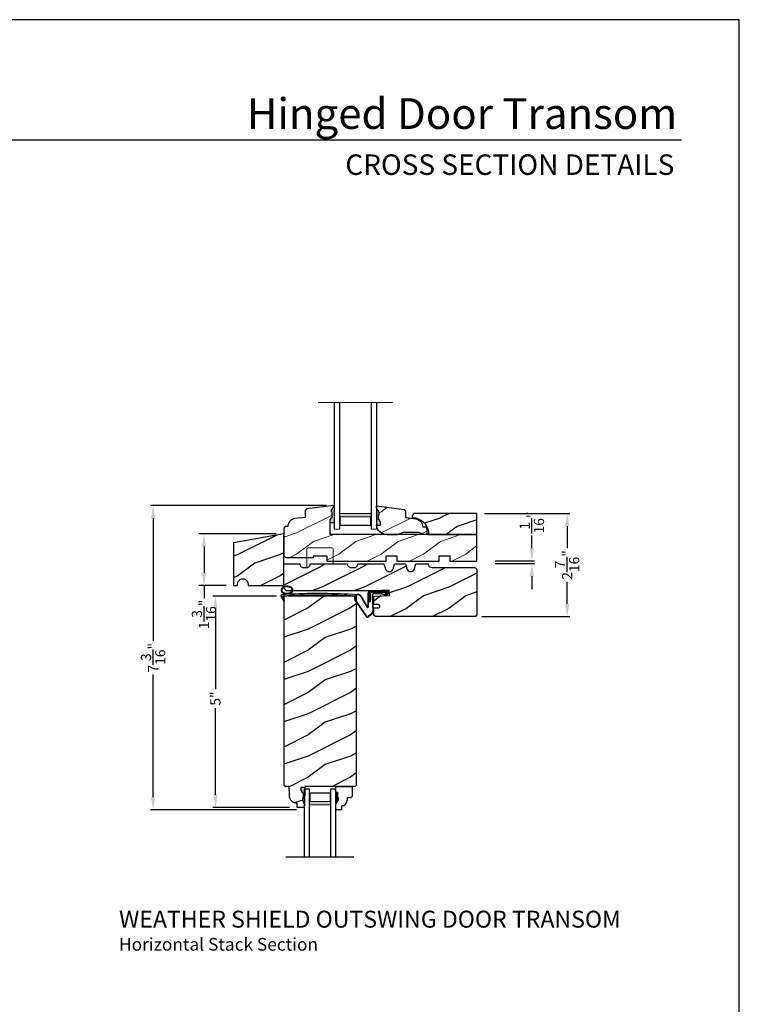
# Model space of a CAD drawing. Extents: x 0 to 68, y 0 to 44.
# Drawn here: x 17 to 34, y 20.7 to 44 of the extents above; entities that cross this region are included whole.
import ezdxf
from ezdxf.enums import TextEntityAlignment as Align

# ---------------------------------------------------------------- set-up
doc = ezdxf.new("R2010")
doc.units = 0
doc.header["$LTSCALE"] = 2
doc.header["$MEASUREMENT"] = 0
doc.layers.get('0').update_dxf_attribs({"linetype": 'CONTINUOUS'})
doc.layers.get('DEFPOINTS').update_dxf_attribs({"color": 3, "linetype": 'CONTINUOUS'})
doc.layers.add('Dim', color=7, linetype='CONTINUOUS')
doc.styles.add('Arial', font='arial.ttf')
doc.styles.get("Standard").update_dxf_attribs({"font": 'arial.ttf'})
doc.dimstyles.get("Standard").update_dxf_attribs({"dimtxt": 0.24, "dimasz": 0.3, "dimexe": 0.0625, "dimexo": 0.18, "dimgap": 0.09, "dimtad": 0, "dimdec": 4, "dimzin": 0, "dimdsep": 46, "dimlunit": 4, "dimtxsty": 'STANDARD', "dimcen": 0, "dimadec": 5, "dimazin": 0, "dimtfac": 1, "dimtdec": 4, "dimtofl": 0, "dimtmove": 0, "dimatfit": 3, "dimfxl": 1, "dimtolj": 1, "dimtzin": 0, "dimarcsym": 0})
pattern_1 = [(216.8699, (-6.062324937354163, 25.6667940730095), (2.999999917824452, 2.000000123263317), [0.5, -4.5]), (206.5651, (-5.46232493735414, 25.36679407300954), (-0.9999991579409075, -1.000001309396381), [1.118034, -1.118034]), (198.4349, (-5.46232493735414, 24.86679407300954), (-2.000000434592961, -0.999998403222708), [0.632456, -2.529822])]

# ---------------------------------------------------------------- blocks, each defined once
blk = doc.blocks.new('A$C353A4543')
at = {"lineweight": 18}
h = blk.add_hatch(color=256, dxfattribs=at)
h.paths.add_polyline_path([(0.1249999751098585, 0.3750000037038532), (0.1249999751098585, 0.0892859610576338), (0.8749999751098585, 0.0892859610576337), (0.8749999751098585, 0.3750000037038532)])
h.paths.add_polyline_path([(0.8593749751098585, 0.2968750037038532), (0.8593749751098585, 0.1010049610576331), (0.1406249751098585, 0.1010049610576331), (0.1406249751098586, 0.2968750037038532)], flags=16)
for p, q in [((-2.48901415e-08, 3.000000003703853), (-2.48901415e-08, 3.7038532e-09)), ((0.1249999751098585, 3.000000003703853), (0.1249999751098585, 3.7038532e-09)), ((0.8749999751098443, 3.000000003703853), (0.8749999751098443, 3.7038532e-09)), ((0.9999999751098443, 3.000000003703853), (0.9999999751098443, 3.7038532e-09))]:
    blk.add_line(p, q)
blk.add_line((-2.48901415e-08, 3.7038532e-09), (0.1249999751098585, 3.7038532e-09), dxfattribs=at)
at = {"color": 7, "linetype": 'Continuous', "lineweight": 15}
blk.add_line((0.9999999751098443, 3.7038532e-09), (0.8749999751098443, 3.7038532e-09), dxfattribs=at)
at = {"lineweight": 18}
blk.add_lwpolyline([(0.8749999751098585, 0.0892859610576338), (0.1249999751098585, 0.0892859610576338), (0.1249999751098585, 0.3750000037038532), (0.8749999751098585, 0.3750000037038532), (0.8749999751098585, 0.0892859610576195), (0.8749999751098585, 0.3750000037038532)], dxfattribs=at)
blk.add_lwpolyline([(0.1406249751098585, 0.1010049610576331), (0.1406249751098585, 0.2968750037038532), (0.8593749751098585, 0.2968750037038532), (0.8593749751098585, 0.1010049610576331)], close=True, dxfattribs=at)
blk = doc.blocks.new('*D624')
at = {"layer": 'DEFPOINTS', "color": 0, "transparency": 16777216}
for p in [(20.15271977450639, 32.51567688731184), (24.42870117194501, 32.51567688731184), (23.72232193309512, 25.31860407517873)]:
    blk.add_point(p, dxfattribs=at)
at = {"layer": 'Dim', "color": 0, "lineweight": -2, "transparency": 16777216}
for p, q in [((24.24870117194501, 32.51567688731184), (20.09021977450639, 32.51567688731184)), ((23.54232193309512, 25.31860407517873), (20.09021977450639, 25.31860407517873))]:
    blk.add_line(p, q, dxfattribs=at)
at = {"layer": 'Dim', "color": 0, "transparency": 16777216}
for p, q in [((20.15271977450639, 32.21567688731184), (20.15271977450639, 29.31262479229576)), ((20.15271977450639, 25.61860407517873), (20.15271977450639, 28.52165617019481))]:
    blk.add_line(p, q, dxfattribs=at)
for points in [[(20.10271977450639, 32.21567688731184), (20.2027197745064, 32.21567688731184), (20.15271977450639, 32.51567688731184)], [(20.10271977450639, 25.61860407517873), (20.2027197745064, 25.61860407517873), (20.15271977450639, 25.31860407517873)]]:
    blk.add_solid(points, dxfattribs=at)
at = {"layer": 'Dim', "color": 0, "transparency": 16777216, "insert": (20.1527197745064, 28.91714048124527), "char_height": 0.24, "attachment_point": 5, "rotation": 90}
blk.add_mtext('\\A1;7{\\H1x;\\S3/16;}"', dxfattribs=at)
blk = doc.blocks.new('*D625')
at = {"layer": 'DEFPOINTS', "color": 0, "transparency": 16777216}
for p in [(28.05490980029195, 31.20376595223134), (29.09980822562275, 31.20376595223134), (28.05490980029195, 31.14126595223134)]:
    blk.add_point(p, dxfattribs=at)
at = {"layer": 'Dim', "color": 0, "lineweight": -2, "transparency": 16777216}
for p, q in [((29.09980822562275, 31.50376595223134), (29.09980822562275, 31.80376595223133)), ((28.23490980029195, 31.20376595223134), (29.16230822562275, 31.20376595223134)), ((28.23490980029195, 31.14126595223134), (29.16230822562275, 31.14126595223134)), ((29.09980822562275, 30.84126595223134), (29.09980822562275, 30.54126595223133))]:
    blk.add_line(p, q, dxfattribs=at)
at = {"layer": 'Dim', "color": 0, "transparency": 16777216}
for points in [[(29.04980822562275, 31.50376595223134), (29.14980822562275, 31.50376595223134), (29.09980822562275, 31.20376595223134)], [(29.04980822562275, 30.84126595223134), (29.14980822562275, 30.84126595223134), (29.09980822562275, 31.14126595223134)]]:
    blk.add_solid(points, dxfattribs=at)
at = {"layer": 'Dim', "color": 0, "transparency": 16777216, "insert": (29.09980822562275, 32.11395694813855), "char_height": 0.24, "attachment_point": 5, "rotation": 90}
blk.add_mtext('\\A1;{\\H1x;\\S1/16;}"', dxfattribs=at)
blk = doc.blocks.new('*D671')
at = {"layer": 'DEFPOINTS', "color": 0, "transparency": 16777216}
for p in [(27.80320130614506, 32.3276770325118), (29.93347174399513, 32.3276770325118), (27.74070130614506, 29.89017690851183)]:
    blk.add_point(p, dxfattribs=at)
at = {"layer": 'Dim', "color": 0, "lineweight": -2, "transparency": 16777216}
for p, q in [((27.98320130614506, 32.3276770325118), (29.99597174399513, 32.3276770325118)), ((29.93347174399513, 32.0276770325118), (29.93347174399513, 31.50743993094838)), ((29.93347174399513, 30.19017690851183), (29.93347174399513, 30.71041401007525)), ((27.92070130614506, 29.89017690851183), (29.99597174399513, 29.89017690851183))]:
    blk.add_line(p, q, dxfattribs=at)
at = {"layer": 'Dim', "color": 0, "transparency": 16777216}
for points in [[(29.88347174399513, 32.0276770325118), (29.98347174399513, 32.0276770325118), (29.93347174399513, 32.3276770325118)], [(29.88347174399513, 30.19017690851183), (29.98347174399513, 30.19017690851183), (29.93347174399513, 29.89017690851183)]]:
    blk.add_solid(points, dxfattribs=at)
at = {"layer": 'Dim', "color": 0, "transparency": 16777216, "insert": (29.93347174399513, 31.1089269705118), "char_height": 0.24, "attachment_point": 5, "rotation": 90}
blk.add_mtext('\\A1;2{\\H1x;\\S7/16;}"', dxfattribs=at)
blk = doc.blocks.new('*D629')
at = {"layer": 'DEFPOINTS', "color": 0, "transparency": 16777216}
for p in [(23.24438733312898, 30.37504140307205), (21.62363496268275, 25.37800020600191), (23.55653129709331, 25.37800020600191)]:
    blk.add_point(p, dxfattribs=at)
at = {"layer": 'Dim', "color": 0, "lineweight": -2, "transparency": 16777216}
for p, q in [((23.06438733312898, 30.37504140307205), (21.56113496268275, 30.37504140307205)), ((23.37653129709331, 25.37800020600191), (21.56113496268275, 25.37800020600191))]:
    blk.add_line(p, q, dxfattribs=at)
at = {"layer": 'Dim', "color": 0, "transparency": 16777216}
for p, q in [((21.62363496268275, 30.07504140307205), (21.62363496268275, 28.17945716199035)), ((21.62363496268275, 25.67800020600192), (21.62363496268275, 27.72360450169021))]:
    blk.add_line(p, q, dxfattribs=at)
for points in [[(21.57363496268275, 30.07504140307205), (21.67363496268275, 30.07504140307205), (21.62363496268275, 30.37504140307205)], [(21.57363496268275, 25.67800020600192), (21.67363496268275, 25.67800020600192), (21.62363496268275, 25.37800020600191)]]:
    blk.add_solid(points, dxfattribs=at)
at = {"layer": 'Dim', "color": 0, "lineweight": 18, "transparency": 16777216, "insert": (21.62363496268276, 27.95153083184027), "char_height": 0.24, "attachment_point": 5, "rotation": 90}
blk.add_mtext('\\A1;5"', dxfattribs=at)
blk = doc.blocks.new('A$C5107366A')
at = {"linetype": 'Continuous'}
for p, q in [((0.1602150279311445, 0.4964639985210653), (0.3090211446231592, 0.2357755355265283)), ((0.1638687757259731, 0.4732369373665222), (0.303378380818117, 0.2304358991612006)), ((0.3239689112356814, 0.2397414577519186), (0.3239689112356814, 0.5754505287622607)), ((0.3309689112356864, 0.2397414577519186), (0.3309689112356864, 0.5754505287622607)), ((0.8081451850761141, 0.6078775287622449), (0.3584921612356879, 0.6078775287622449)), ((0.3584921612356879, 0.3578775287622449), (0.3584921612356879, 0.6078775287622449)), ((0.650766911235678, 0.6154505287622527), (0.3639689112357019, 0.6154505287622527)), ((0.783287911235675, 0.5828775287622676), (0.3834921612357221, 0.5828775287622676)), ((0.3834921612357221, 0.3578775287622449), (0.3834921612357221, 0.5828775287622676)), ((0.4179367503994627, 0.5049649348171243), (0.4368565793052994, 0.1352271635673219)), ((0.4249201612357183, 0.5054647787622599), (0.4440324603626777, 0.1319688430428343)), ((0.4723549112356977, 0.5624505287622554), (0.6169514112356751, 0.5624505287622554)), ((0.4723549112356977, 0.5554505287622504), (0.6169514112356751, 0.5554505287622504)), ((0.6553654112357208, 0.6229505287622459), (0.531578411235671, 0.6229505287622459)), ((0.531578411235671, 0.6229505287622459), (0.531578411235671, 0.6154505287622527)), ((0.7352766471577183, 0.5151207928912953), (0.6452335384208254, 0.5461129616234501)), ((0.7394445395850084, 0.5207447303655641), (0.6494014308481155, 0.551736899097719)), ((0.6504434112356989, 0.6154505287622527), (0.6600326612356753, 0.6079505287622595)), ((0.650766911235678, 0.6154505287622527), (0.650766911235678, 0.6079505287622595)), ((0.6553654112357208, 0.6229505287622459), (0.6649544112356693, 0.6154505287622527)), ((0.8043279112357027, 0.6154505287622527), (0.6649544112356693, 0.6154505287622527)), ((0.7173776612356733, 0.5492169356749486), (0.783287911235675, 0.5828775287622676)), ((0.7279841612356677, 0.5386104356749541), (0.7173776612356733, 0.5492169356749486)), ((0.8026344112357151, 0.5770197787622493), (0.7279841612356677, 0.5386104356749541)), ((0.758472052981972, 0.5247393460490315), (0.8156153029819393, 0.5890006891363413)), ((0.7645497446914646, 0.5212663554812167), (0.8216929946914888, 0.5855276985685549)), ((0.8084921612356766, 0.5911617787622703), (0.8084921612356766, 0.5928775287622585)), ((0.0118846226508253, 0.4037622724081373), (0.2844348361699076, 0.0103058368161157)), ((0.0236253848360661, 0.3988024180651735), (0.2896056849344859, 0.0150241334424379)), ((0.3834921612357221, 0.3578775287622449), (0.3584921612356879, 0.3578775287622449)), ((0.4129964528647747, 0.0828445963280444), (0.3266916876092978, 0.0151915318223388)), ((0.4201667788739769, 0.0795818938032014), (0.3314268349759573, 0.0100361094908834))]:
    blk.add_line(p, q, dxfattribs=at)
for centre, radius, start, end in [((0.0874910527903126, 0.4478067694714625), 0.0875, 33.78519758365412, 210.2229225836536), ((0.0874910527903126, 0.4478067694714625), 0.0805, 18.41531797264331, 217.4991534377948), ((0.3639689112357019, 0.5754505287622607), 0.04, 90, 180), ((0.3639689112357019, 0.5754505287622607), 0.033, 90, 180), ((0.4723549112356977, 0.5079505287622652), 0.0545, 90, 183.140323084653), ((0.4723549112356977, 0.5079505287622652), 0.0475, 90, 182.999884), ((0.6169514112356751, 0.5079505287622652), 0.0545, 53.45790592457399, 90), ((0.6169514112356751, 0.5079505287622652), 0.0475, 53.45790592457399, 90), ((0.7471849112357063, 0.5311891856749327), 0.02, 233.457905924574, 330.2549490196911), ((0.7471849112357063, 0.5311891856749327), 0.013, 233.457905924574, 330.2549490196911), ((0.7934921612356902, 0.5928775287622585), 0.015, 0, 90), ((0.7884921612356948, 0.5911617787622703), 0.02, 315.0003359999999, 0.0002749999999943), ((0.8043281612356736, 0.5954505287622709), 0.02, 330.2549490196911, 90.00076299999928), ((0.8043281612356736, 0.5954505287622709), 0.013, 330.2549490196911, 72.92536174606472), ((0.3156718849355684, 0.2395413273401772), 0.0152983353933787, 216.5262335836005, 0.7495557347684653), ((0.3159689112356432, 0.2397414577519186), 0.008, 209.7185769705373, 0), ((0.3080730019508451, 0.0318751928220991), 0.0319999999999986, 222.3798292214333, 318.137409350129), ((0.3080730019508451, 0.0318751928220991), 0.025, 222.3798292214333, 318.137409350129), ((0.3744382459901772, 0.1320331588462977), 0.0625, 308.0923871357166, 2.929323838885118), ((0.3816141284243031, 0.1287748114164557), 0.0625, 308.0859151920466, 2.929348536173967)]:
    blk.add_arc(centre, radius, start, end, dxfattribs=at)
blk = doc.blocks.new('A$C0E792742')
at = {"lineweight": 18}
h = blk.add_hatch(color=256, dxfattribs=at)
h.paths.add_polyline_path([(-0.4244980061430397, 0.118824333486458), (-0.1387839634967918, 0.118824333486458), (-0.1387839634967918, 0.6188243334865149), (-0.4244980061430397, 0.618824333486458)])
h.paths.add_polyline_path([(-0.3463730061430397, 0.6031993334865149), (-0.1505029634968196, 0.6031993334865149), (-0.1505029634968196, 0.1344493334865149), (-0.3463730061430397, 0.1344493334864012)], flags=16)
at = {"linetype": 'Continuous'}
for p, q in [((-1.654713546620826, 1.181697647273175), (-1.654713546620826, -0.4284227743314943)), ((-0.0494980061430397, 0.7438243334865717), (-1.654713546620826, 0.7438243334865717)), ((-0.0494980061430397, 0.6188243334865717), (-0.0494980061430397, 0.7438243334865717)), ((-1.654713546620826, 0.6188243334865717), (-0.0494980061430397, 0.6188243334865717)), ((-1.654713546620826, 0.1188243334865717), (-0.0494980061430397, 0.1188243334865717)), ((-0.0494980061430397, -0.0061756665134283), (-0.0494980061430397, 0.1188243334865717)), ((-1.654713546620826, -0.0061756665134283), (-0.0494980061430397, -0.0061756665134283))]:
    blk.add_line(p, q, dxfattribs=at)
at = {"lineweight": 18}
blk.add_lwpolyline([(-0.1387839634967918, 0.6188243334865149), (-0.1387839634967918, 0.118824333486458), (-0.4244980061430397, 0.118824333486458), (-0.4244980061430397, 0.6188243334865149), (-0.1387839634967918, 0.6188243334865149), (-0.4244980061430397, 0.6188243334865149)], dxfattribs=at)
blk.add_lwpolyline([(-0.1505029634968196, 0.134449333486458), (-0.3463730061430397, 0.134449333486458), (-0.3463730061430397, 0.6031993334865149), (-0.1505029634968196, 0.6031993334865149)], close=True, dxfattribs=at)
blk = doc.blocks.new('A$C261449FD')
h = blk.add_hatch(color=256)
h.dxf.hatch_style = 1
h.paths.add_polyline_path([(0.1673581926532961, 0.3360356323064151, 0.079720877214681), (0.1230889259560968, 0.3542617599024807, 0.0673446764881366), (0.0667846923963111, 0.3597387169260191, 0.0673446764869692), (0.0110494568367585, 0.3500563984012075, 0.0797208772161214), (-0.0317289504007476, 0.3285629674193471, 0.1071239204321074), (-0.0621201670035134, 0.2947845698703828, 0.1400921878062537), (-0.0704747798660037, 0.2607707150302137, 0.1400921878018995), (-0.0595938711451822, 0.2274788586313496, 0.107123920436531), (-0.0267560145841799, 0.1960737417843417, 0.0797208772149017), (0.01751325211319, 0.1778476141882157, 0.0043903345408375), (0.0211263526867356, 0.177029500550768, -0.2275884885986482), (0.024953230204062, 0.1690575275365171), (0.1487752082425686, 0.1774529949415404, -0.2342814839273887), (0.1508651424821323, 0.1862449076929318), (0.160166513960462, 0.195634506277659, 0.0240254900240019), (0.1723311284702618, 0.2035464066715464, 0.1071239204378156), (0.2027223450737097, 0.2373248042221983, 0.1400921877999642), (0.2110769579352905, 0.2713386590604943, 0.1400921877994014), (0.20019604921481, 0.3046305154587436, 0.1071239204387022)])
h.paths.add_polyline_path([(0.0164803033526368, 0.3328952240206329, -0.0673446764865978), (0.0674598405508391, 0.3417513831889352, -0.0673446764883956), (0.1189598250828112, 0.3367417563072044, -0.0797208772141843), (0.1579549473863153, 0.320687050011994, -0.1071239204389474), (0.1852819390849731, 0.2945523549601203, -0.1400921877994385), (0.1930896241981941, 0.2706635109059281, -0.1400921878008614), (0.1870947033563084, 0.2462565909613232, -0.1071239204367151), (0.1618037553229215, 0.2181469003144674, -0.0797208772145573), (0.1241218747182415, 0.1992141500706559, -0.0673446764893373), (0.0731423375183908, 0.1903579909017674, -0.0673446764883745), (0.0216423529864755, 0.1953676177834947, -0.0797208772144608), (-0.0173527693171991, 0.2114223240787787, -0.1071239204368185), (-0.044679761015459, 0.2375570191301124, -0.1400921878017408), (-0.0524874461289073, 0.2614458631847505, -0.1400921878059957), (-0.04649252528651, 0.2858527831304825, -0.1071239204322593), (-0.0212015772534642, 0.3139624737763915, -0.0797208772170361)], flags=16)
h = blk.add_hatch(color=256)
h.dxf.hatch_style = 1
h.paths.add_polyline_path([(-0.0365633107417125, 0.1129207239999541, -0.5617745162754082), (-0.0324932567357905, 0.1200469822134673), (-0.0707617652461181, 0.12004698221347, 0.022520192662718), (-0.0699901935287244, 0.1177338378459849), (0, 4.4e-15, 0.9737655534999552), (0.0175382442378691, 0.0098048248721057)])
for p, q in [((-0.0707617652460613, 0.12004698221347), (-0.0324932567357905, 0.1200469822134673)), ((-0.0699901935287244, 0.1177338378459849), (0, 0)), ((0.0175382442378691, 0.0098048248721101), (-0.0366595830461165, 0.1131042160499467)), ((0.024953230204062, 0.1690575275365154), (0.1487402712327253, 0.1774506261171043)), ((0.1508651424821323, 0.1862449076929318), (0.1601665139605188, 0.1956345062776901)), ((1.698118893074479, 0.1512469096238567), (1.713660762775305, 0.1654132761413178)), ((1.713660762775305, 0.1654132761413178), (1.714561699784383, 0.1852742495641904))]:
    blk.add_line(p, q)
for points in [[(0.1601665139606325, 0.1956345062777434, 0.0240254900231768), (0.1723311284699776, 0.2035464066713528, 0.1071239204376104), (0.2027223450734823, 0.237324804221835, 0.140092187801636), (0.2110769579352905, 0.2713386590604943, 0.1400921878001588), (0.2001960492146964, 0.3046305154589009, 0.1071239204380103), (0.1673581926534098, 0.3360356323063609, 0.0797208772154952), (0.1230889259556989, 0.3542617599025686, 0.0673446764876785), (0.0667846923963111, 0.3597387169260191, 0.0673446764876682), (0.0110494568361901, 0.3500563984010308, 0.0797208772151351), (-0.0317289504007476, 0.3285629674193498, 0.1071239204362481), (-0.0621201670043661, 0.2947845698688623, 0.1400921877992493), (-0.0704747798660037, 0.2607707150302137, 0.1400921878008404)], [(-0.0704747798660037, 0.2607707150302137, 0.1400921878008404), (-0.0595938711453528, 0.227478858631569, 0.1071239204371564), (-0.0267560145841799, 0.1960737417843417, 0.0797208772154953), (0.0175132521135311, 0.177847614188134, 0.0043903345404144), (0.0211263526867356, 0.177029500550768, 0.0673446764878138)]]:
    blk.add_lwpolyline(points, format="xyb")
blk.add_lwpolyline([(-0.0524874461289073, 0.2614458631847505, 0.1400921878008545), (-0.0446797610155727, 0.2375570191302439, 0.1071239204370944), (-0.0173527693172559, 0.2114223240788107, 0.0797208772154999), (0.0216423529869303, 0.1953676177833827, 0.0673446764877394), (0.0731423375183908, 0.1903579909017674, 0.067344676487759), (0.1241218747171047, 0.19921415007029, 0.0797208772159743), (0.1618037553225236, 0.2181469003141965, 0.1071239204376083), (0.1870947033562516, 0.2462565909611945, 0.1400921878016858), (0.1930896241981941, 0.2706635109059281, 0.1400921878001996), (0.1852819390849163, 0.2945523549602331, 0.1071239204380181), (0.1579549473864859, 0.3206870500118937, 0.0797208772154999), (0.1189598250822996, 0.3367417563073198, 0.0673446764877391), (0.0674598405508391, 0.3417513831889352, 0.0673446764876742), (0.016480303351841, 0.3328952240203833, 0.0797208772151161), (-0.0212015772532936, 0.3139624737765017, 0.107123920436232), (-0.0464925252871353, 0.2858527831294291, 0.1400921877992305)], format="xyb", close=True)
for centre, radius, start, end in [((-0.0447104436841528, 0.1274513981540446), 0.027083144768418, 97.47823704880486, 201.0268082237178), ((2.039036731711576, -28.40761566297041), 28.63808600233454, 94.05060624509002, 94.1796792517288), ((-0.0323578052299922, 0.1152442173140553), 0.0048046745768767, 91.61547423429836, 206.4489229340421), ((1.083930207426306, -13.79344972025059), 13.9582159261422, 87.47805984771861, 94.58760290584677), ((0.0086387775580761, 0.0051355644579685), 0.0100499999999934, 210.7305581121234, 27.6845336191384), ((0.014736369993841, 0.1690575275365012), 0.0102168602102447, 277.742356321746, 51.28587234956564), ((0.1586870133886009, 0.1797412065167769), 0.0101725018292353, 140.2572759487992, 272.6523523821302), ((1.078309088261221, -13.84078537581196), 14.04048311135614, 87.40271918054387, 93.75351618272023)]:
    blk.add_arc(centre, radius, start, end)
blk = doc.blocks.new('*D662')
at = {"layer": 'DEFPOINTS', "color": 0, "transparency": 16777216}
for p in [(23.24070114598928, 31.84366464003917), (21.354108572497, 30.62567690851183), (22.05394386916257, 30.62567690851183)]:
    blk.add_point(p, dxfattribs=at)
at = {"layer": 'Dim', "color": 0, "lineweight": -2, "transparency": 16777216}
for p, q in [((23.06070114598928, 31.84366464003917), (21.229108572497, 31.84366464003917)), ((21.87394386916257, 30.62567690851183), (21.229108572497, 30.62567690851183))]:
    blk.add_line(p, q, dxfattribs=at)
at = {"layer": 'Dim', "color": 0, "transparency": 16777216}
for p, q in [((21.354108572497, 31.54366464003916), (21.354108572497, 30.92567690851184)), ((21.354108572497, 30.62567690851183), (21.354108572497, 30.32567690851183))]:
    blk.add_line(p, q, dxfattribs=at)
for points in [[(21.304108572497, 31.54366464003916), (21.404108572497, 31.54366464003916), (21.354108572497, 31.84366464003917)], [(21.304108572497, 30.92567690851184), (21.404108572497, 30.92567690851184), (21.354108572497, 30.62567690851183)]]:
    blk.add_solid(points, dxfattribs=at)
at = {"layer": 'Dim', "color": 0, "transparency": 16777216, "insert": (21.354108572497, 29.9405063764518), "char_height": 0.24, "attachment_point": 5, "rotation": 90}
blk.add_mtext('\\A1;1{\\H1x;\\S3/16;}"', dxfattribs=at)

msp = doc.modelspace()

# ---------------------------------------------------------------- hatches: boundary and pattern name
at = {"lineweight": 18}
h = msp.add_hatch(dxfattribs=at)
h.set_pattern_fill('WOOD2', color=256)
h.set_pattern_definition(pattern_1)
edge = h.paths.add_edge_path()
edge.add_line((24.33470117194506, 32.11042768817623), (24.33470117194506, 32.17954955361631))
edge.add_line((24.33470117194506, 32.17954955361631), (24.36375345361282, 32.23170624227487))
edge.add_line((24.36375345361282, 32.23170624227487), (24.37961799790671, 32.23170624227487))
edge.add_line((24.37961799790671, 32.23170624227487), (24.37961799790671, 32.35670624227487))
edge.add_line((24.37961799790671, 32.35670624227487), (24.36375345361282, 32.35670624227487))
edge.add_line((24.36375345361282, 32.35670624227487), (24.36375345361282, 32.40332012342282))
edge.add_line((24.36375345361282, 32.40332012342282), (24.42870117194499, 32.51567688731183))
edge.add_line((24.42870117194499, 32.51567688731183), (23.77246264954496, 32.43510091151182))
edge.add_line((23.77246264954496, 32.43510091151182), (23.740701176545, 32.39920143291181))
edge.add_line((23.740701176545, 32.39920143291181), (23.740701176545, 32.23467736011179))
edge.add_line((23.740701176545, 32.23467736011179), (23.49976868701637, 32.2050944485768))
edge.add_arc((23.522680233545, 32.01849564351178), 0.1880001410000164, 97.00002848990475, 180.8589867589927)
edge.add_line((23.33470122002595, 32.0156772233118), (23.27270124294498, 32.0156772233118))
edge.add_line((23.27270124294498, 32.0156772233118), (23.24070114594505, 31.98367727311182))
edge.add_line((23.24070114594505, 31.98367727311182), (23.24070114614503, 31.35067793611182))
edge.add_arc((23.30370219554501, 31.35067793611182), 0.0630010493999862, 180, 270)
edge.add_line((23.30370219554501, 31.28767688671184), (23.940701159545, 31.2876768865118))
edge.add_line((23.940701159545, 31.2876768865118), (23.940701159545, 31.32767653111182))
edge.add_line((23.940701159545, 31.32767653111182), (24.25370115034499, 31.32767653111182))
edge.add_line((24.25370115034499, 31.32767653111182), (24.25370115034499, 31.20267690851182))
edge.add_line((24.25370115034499, 31.20267690851182), (25.65970116814501, 31.20267690851182))
edge.add_line((25.65970116814501, 31.20267690851182), (25.65970116814501, 31.32767653111182))
edge.add_line((25.65970116814501, 31.32767653111182), (25.90970122014502, 31.32767653111182))
edge.add_line((25.90970122014502, 31.32767653111182), (25.90970122014502, 31.20267690851182))
edge.add_line((25.90970122014502, 31.20267690851182), (26.90970113474506, 31.20267690851182))
edge.add_line((26.90970113474506, 31.20267690851182), (26.90970113474506, 31.32767653111182))
edge.add_line((26.90970113474506, 31.32767653111182), (27.15970111334499, 31.32767653111182))
edge.add_line((27.15970111334499, 31.32767653111182), (27.15970111334499, 31.20267690851182))
edge.add_line((27.15970111334499, 31.20267690851182), (27.80320130614504, 31.20267690851182))
edge.add_line((27.80320130614504, 31.20267690851182), (27.80320130614504, 31.82767736851179))
edge.add_line((27.80320130614504, 31.82767736851179), (24.33470117134502, 31.82767736851179))
edge.add_line((24.33470117134502, 31.82767736851179), (24.33470117194506, 32.11042768817623))
edge.add_line((24.33470117194506, 32.11042768817623), (24.42762798274495, 32.11042768817623))
msp.add_hatch(color=256).paths.add_polyline_path([(24.42870117194499, 32.51567688731183), (24.36375345361282, 32.40332012342287), (24.36375345361282, 32.35670624227487), (24.37961799790671, 32.35670624227487), (24.37961799790671, 32.23170624227487), (24.36375345361282, 32.23170624227487), (24.33470117194506, 32.17954955361631), (24.33470117194506, 32.11042768817623), (24.4277973179405, 32.11042768817623, 0.0139716319654498), (24.42870117194499, 32.12436732657)])
h = msp.add_hatch(dxfattribs=at)
h.set_pattern_fill('WOOD2', color=256)
h.set_pattern_definition(pattern_1)
edge = h.paths.add_edge_path()
edge.add_line((25.42870117194499, 32.45978639261835), (25.49364889027717, 32.34742962872934))
edge.add_line((25.49364889027717, 32.34742962872934), (25.49364889027717, 32.3008157475814))
edge.add_line((25.49364889027717, 32.3008157475814), (25.47778434598328, 32.3008157475814))
edge.add_line((25.47778434598328, 32.3008157475814), (25.47778434598328, 32.1758157475814))
edge.add_line((25.47778434598328, 32.1758157475814), (25.49364889027717, 32.1758157475814))
edge.add_line((25.49364889027717, 32.1758157475814), (25.52270117194504, 32.12365905892284))
edge.add_line((25.52270117194504, 32.12365905892284), (25.52270117194504, 32.05453719348276))
edge.add_line((25.52270117194504, 32.05453719348276), (25.42977436114504, 32.05453719348276))
edge.add_line((25.42977436114504, 32.05453719348276), (25.42870117194499, 32.50517683187638))
edge.add_line((25.42870117194499, 32.50517683187638), (26.08493898001504, 32.42472319231047))
edge.add_line((26.08493898001504, 32.42472319231047), (26.11670117194498, 32.38882920158039))
edge.add_line((26.11670117194498, 32.38882920158039), (26.11670117194498, 32.23307330782504))
edge.add_line((26.11670117194498, 32.23307330782504), (26.35990947760891, 32.20107476431257))
edge.add_arc((26.33545091942941, 32.01517635938264), 0.1875005013958954, 0.09335374176998812, 82.50467505163789, ccw=False)
edge.add_line((26.52295117194498, 32.01548185946996), (26.52295117194498, 32.01517683187637))
edge.add_line((26.52295117194498, 32.01517683187637), (26.58472157837727, 32.01296978377371))
edge.add_line((26.58472157837727, 32.01296978377371), (26.61482645893531, 31.98177004982233))
edge.add_line((26.61482645893531, 31.98177004982233), (26.61482645893531, 31.82767736851179))
edge.add_line((26.61482645893531, 31.82767736851179), (26.55182645893521, 31.82767736851179))
edge.add_line((26.55182645893521, 31.82767736851179), (26.42182225581118, 31.87567683187638))
edge.add_line((26.42182225581118, 31.87567683187638), (26.06058008807881, 31.87567683187638))
edge.add_line((26.06058008807881, 31.87567683187638), (25.92870117194499, 31.82767683187637))
edge.add_line((25.92870117194499, 31.82767683187637), (25.67870117194499, 31.82767683187637))
edge.add_arc((25.67853193529604, 32.0776768768837), 0.2500001022893957, 182.108970334007, 270.0387861699895, ccw=False)
h = msp.add_hatch(color=256)
edge = h.paths.add_edge_path()
edge.add_line((25.47778434598328, 32.1758157475814), (25.49364889027717, 32.1758157475814))
edge.add_line((25.49364889027717, 32.1758157475814), (25.52270117194499, 32.12365905892284))
edge.add_line((25.52270117194504, 32.12365905892284), (25.52270117194504, 32.0545371934827))
edge.add_line((25.52270117194504, 32.05453719348276), (25.4296050259496, 32.05453719348276))
edge.add_ellipse((25.67853193529604, 32.07767687688369), major_axis=(0.1767767676262365, -0.1767767676262365), ratio=0.9999999999999001, start_angle=227.1089703339695, end_angle=230.3108241820408, ccw=False)
edge.add_line((25.42870117194499, 32.06847683187652), (25.42870117194499, 32.45978639261835))
edge.add_line((25.42870117194499, 32.45978639261835), (25.49364889027717, 32.3474296287294))
edge.add_line((25.49364889027717, 32.3474296287294), (25.49364889027717, 32.3008157475814))
edge.add_line((25.49364889027717, 32.3008157475814), (25.47778434598328, 32.3008157475814))
edge.add_line((25.47778434598328, 32.3008157475814), (25.47778434598328, 32.1758157475814))
h = msp.add_hatch()
h.set_pattern_fill('WOOD2', color=256, pattern_type=2)
h.set_pattern_definition([(216.8699, (-252.6681610177352, 155.0185882618663), (2.999999917824452, 2.000000123263317), [0.5, -4.5]), (206.5651, (-252.0681610177352, 154.7185882618663), (-0.9999991579409075, -1.000001309396381), [1.118034, -1.118034]), (198.4349, (-252.0681610177352, 154.2185882618663), (-2.000000434592961, -0.999998403222708), [0.632456, -2.529822])])
h.paths.add_polyline_path([(27.80320130614504, 32.32767703251179), (26.3380430943898, 32.32767703251362, 0.4142135623730949), (26.27554354154503, 32.26517747966886), (26.27554354154503, 32.23313972451177), (26.34720690026435, 32.22050385245804, -0.3818468129279847), (26.65635136914503, 31.82767736851179), (27.80320130614504, 31.82767736851179)])
h = msp.add_hatch()
h.set_pattern_fill('WOOD2', color=256, pattern_type=2)
h.set_pattern_definition([(216.8699, (-238.445345922868, 75.15351839423437), (2.999999917824452, 2.000000123263317), [0.5, -4.5]), (206.5651, (-237.845345922868, 74.85351839423437), (-0.9999991579409075, -1.000001309396381), [1.118034, -1.118034]), (198.4349, (-237.845345922868, 74.35351839423437), (-2.000000434592961, -0.999998403222708), [0.632456, -2.529822])])
edge = h.paths.add_edge_path()
edge.add_line((22.39736782874886, 30.65765689407834), (22.39736782874886, 30.62567690851182))
edge.add_line((22.39736782874886, 30.62567690851182), (23.24070114604498, 30.62567690851182))
edge.add_line((23.24070114604498, 30.62567690851182), (23.24070114604498, 31.84366464004898))
edge.add_line((23.24070114604498, 31.84366464004898), (22.05394386916257, 31.63440671365976))
edge.add_line((22.05394386916257, 31.63440671365976), (22.05394386916257, 30.62567690851182))
edge.add_line((22.05394386916257, 30.62567690851182), (22.14752419151043, 30.62567690851182))
edge.add_line((22.14752419151043, 30.62567690851182), (22.14752419151043, 30.65765689407834))
edge.add_arc((22.27244601012964, 30.65766988484509), 0.1249218192946764, -0.005958255434222792, 180.0059582554343, ccw=False)
h = msp.add_hatch()
h.set_pattern_fill('WOOD2', color=256, pattern_type=2)
h.set_pattern_definition([(216.8699, (-303.4654195503615, 266.3809087478912), (2.999999917824452, 2.000000123263317), [0.5, -4.5]), (206.5651, (-302.8654195503615, 266.0809087478911), (-0.9999991579409075, -1.000001309396381), [1.118034, -1.118034]), (198.4349, (-302.8654195503615, 265.5809087478911), (-2.000000434592961, -0.999998403222708), [0.632456, -2.529822])])
edge = h.paths.add_edge_path()
edge.add_arc((27.74070130614504, 30.98417690851181), 0.0625, 0, 90, ccw=False)
edge.add_line((27.80320130614504, 30.98417690851181), (27.80320130614504, 29.95267690851182))
edge.add_arc((27.74070130614504, 29.95267690851182), 0.0625, 270, 360, ccw=False)
edge.add_line((27.74070130614504, 29.89017690851182), (25.42748541194507, 29.89017690851182))
edge.add_arc((25.42748541194507, 29.95267690851182), 0.0625, 180, 270, ccw=False)
edge.add_line((25.36498541194507, 29.95267690851182), (25.36498541194507, 30.09363645571182))
edge.add_line((25.36498541194507, 30.09363645571182), (25.47627421064507, 30.09745291701182))
edge.add_arc((25.47520317433609, 30.1286845577269), 0.0312500000084936, 271.964092174266, 361.964092174266)
edge.add_line((25.50643481505116, 30.12975559403588), (25.5058992388451, 30.14537310781185))
edge.add_arc((25.47466759813003, 30.14430207150284), 0.0312500000084946, 1.964092174318032, 91.96409217426776)
edge.add_line((25.47359656182104, 30.17553371221788), (25.36498541194507, 30.17180907641182))
edge.add_line((25.36498541194507, 30.17180907641182), (25.36498541194507, 30.34376225821183))
edge.add_arc((25.39623541194507, 30.34376225821183), 0.03125, 91.92774582995582, 180, ccw=False)
edge.add_line((25.39518418805969, 30.37499457206053), (25.73395968224506, 30.38639714991183))
edge.add_line((25.73395968224506, 30.38639714991183), (25.72974153544507, 30.51172010531178))
edge.add_line((25.72974153544507, 30.51172010531178), (25.37982358304507, 30.4999424922118))
edge.add_line((25.37982358304507, 30.4999424922118), (23.30260835754504, 30.4999424922118))
edge.add_line((23.30260835754504, 30.4999424922118), (23.2401254015451, 30.5619361100118))
edge.add_line((23.2401254015451, 30.5619361100118), (23.2401254015451, 31.14017690851182))
edge.add_line((23.2401254015451, 31.14017690851182), (23.6151254015451, 31.14017690851182))
edge.add_arc((23.70862584226856, 31.13983550851246), 0.093501064001651, 179.7907957223594, 269.9997299325159)
edge.add_line((23.70862540154505, 31.04633444451184), (23.77162540154504, 31.04633444451184))
edge.add_arc((23.77162496082158, 31.13983550851252), 0.0935010640017153, 270.0002700674493, 360.2092042776056)
edge.add_line((23.8651254015451, 31.14017690851182), (24.7401254015451, 31.14017690851182))
edge.add_arc((24.83362584226856, 31.13983550851246), 0.093501064001651, 179.7907957223594, 269.9997299325159)
edge.add_line((24.83362540154505, 31.04633444451184), (24.89662540154504, 31.04633444451184))
edge.add_arc((24.89662496082158, 31.13983550851252), 0.0935010640017153, 270.0002700674493, 360.2092042776056)
edge.add_line((24.9901254015451, 31.14017690851182), (25.60512540154511, 31.14017690851182))
edge.add_line((25.60512540154511, 31.14017690851182), (25.64012540154508, 31.02017690851181))
edge.add_arc((25.73012540154511, 31.0464269085118), 0.0937500000000279, 196.2602047083008, 343.7397952916992)
edge.add_line((25.82012540154514, 31.02017690851181), (25.85512540154511, 31.14017690851182))
edge.add_line((25.85512540154511, 31.14017690851182), (26.11112540154508, 31.14017690851182))
edge.add_line((26.11112540154508, 31.14017690851182), (26.14612540154505, 31.02017690851181))
edge.add_arc((26.23612540154508, 31.0464269085118), 0.0937500000000279, 196.2602047083008, 343.7397952916992)
edge.add_line((26.32612540154511, 31.02017690851181), (26.36112540154508, 31.14017690851182))
edge.add_line((26.36112540154508, 31.14017690851182), (26.64712540154514, 31.14017690851182))
edge.add_arc((26.74062540154509, 31.14017690851179), 0.0934999999999491, 179.9999999999826, 270)
edge.add_line((26.74062540154509, 31.04667690851181), (27.74070130614504, 31.04667690851181))
h = msp.add_hatch()
h.set_pattern_fill('WOOD2', color=256, pattern_type=2)
h.set_pattern_definition([(216.8699, (-241.7876678013645, -50.60881442311361), (2.999999917824452, 2.000000123263317), [0.5, -4.5]), (206.5651, (-241.1876678013645, -50.90881442311368), (-0.9999991579409075, -1.000001309396381), [1.118034, -1.118034]), (198.4349, (-241.1876678013645, -51.40881442311368), (-2.000000434592961, -0.999998403222708), [0.632456, -2.529822])])
h.paths.add_polyline_path([(24.95780118279512, 30.37504140307203), (23.23905160469516, 30.37504140307203), (23.23905160469516, 25.90709365717203), (23.26969411569516, 25.87645065117204), (23.36369530349518, 25.87645065117204), (23.37153722289517, 25.65188604537207), (23.37602627109513, 25.61709828727203), (23.38689948049509, 25.58375019247205), (23.40377837299511, 25.55300158767204), (23.4260753353951, 25.52592430047207), (23.45301427169508, 25.50345992007203), (23.48365738769516, 25.48638987717203), (23.51693802569511, 25.47530904527207), (23.55169767919514, 25.47060461957204), (23.55498576119518, 25.37644218737205), (23.72232193309512, 25.37644218737205), (23.72452196269509, 25.43944593947202), (23.67752137569514, 25.54844676037203), (23.67752137569514, 25.59544701737201), (23.69352157079513, 25.59544701737201), (23.69352157079513, 25.720447813372), (23.67752137569514, 25.720447813372), (23.64483536329507, 25.78601057597206), (23.64483536329507, 25.84544860937206), (23.73761742139513, 25.84544860937206), (23.73870904879513, 25.87670936817204), (24.92657306149508, 25.87670936817204), (24.95780118279512, 25.90793770931816)])
at = {"linetype": 'Continuous'}
msp.add_hatch(color=256, dxfattribs=at).paths.add_polyline_path([(23.73761742139513, 25.84544860937206), (23.64483536329507, 25.84544860937206), (23.64483536329507, 25.78601057597206), (23.67752137569514, 25.720447813372), (23.69352157079513, 25.720447813372), (23.69352157079513, 25.59544701737201), (23.67752137569514, 25.59544701737201), (23.67752137569514, 25.54844676037203), (23.72452196269509, 25.43944593947202)])

# ---------------------------------------------------------------- linework, layer by layer
for p, q in [((32.63307188012877, 41.15008849984025), (1.728751671534269, 41.15008849984025)), ((25.67798699629017, 31.82767736851179), (25.92870264633868, 31.82767736851179)), ((24.47232193309512, 25.87670936817204), (24.85482193309517, 25.87670936817204)), ((24.47232193309512, 25.72070936817204), (24.47232193309512, 25.87670936817204)), ((24.47232193309512, 25.71587613837272), (24.47232193309512, 25.87187613837278)), ((24.85482193309517, 25.87670936817204), (24.85482193309517, 25.64003663575846)), ((24.51932193309514, 25.73320936817203), (24.47232193309512, 25.73320936817203)), ((24.51932193309514, 25.60820936817203), (24.51932193309514, 25.73320936817203)), ((24.5353219330951, 25.60820936817203), (24.51932193309514, 25.60820936817203)), ((24.5353219330951, 25.56120936817206), (24.5353219330951, 25.60820936817203)), ((24.82282193309513, 25.60803663575842), (24.73726479309514, 25.60803663575842)), ((24.73726479309514, 25.60803663575842), (24.73726479309514, 25.55320936817202)), ((24.85482193309517, 25.64003663575846), (24.82282193309513, 25.60803663575842)), ((24.47232193309512, 25.45209016729518), (24.5353219330951, 25.56120936817206)), ((24.47232193309512, 25.31920936817204), (24.47232193309512, 25.45209016729518)), ((24.60232193309511, 25.41330073607588), (24.60232193309511, 25.31920936817204)), ((24.60232193309511, 25.31920936817204), (24.47232193309512, 25.31920936817204))]:
    msp.add_line(p, q)
at = {"lineweight": 18}
msp.add_line((24.05370114705485, 34.95267691221568), (25.80370114705485, 34.95267691221568), dxfattribs=at)
at = {"linetype": 'Continuous', "lineweight": 18}
for p, q in [((23.7829018450503, 31.04617614091183), (23.7829018450503, 31.48392782831183)), ((24.3766518450503, 31.51517782831183), (23.8141518450503, 31.51517782831183)), ((24.4079018450503, 31.14017782831178), (24.4079018450503, 31.48392782831183))]:
    msp.add_line(p, q, dxfattribs=at)
at = {"linetype": 'Continuous'}
for p, q in [((23.23905160469516, 30.37504140307203), (23.23905160469516, 25.90709365717203)), ((24.95780118279512, 30.37504140307203), (23.23905160469516, 30.37504140307203)), ((24.95780118279512, 25.905709139772), (24.95780118279512, 30.37504140307203)), ((23.26969411569516, 25.87645065117204), (23.23905160469516, 25.90709365717203)), ((23.36369530349518, 25.87645065117204), (23.26969411569516, 25.87645065117204)), ((23.37153722289517, 25.65188604537201), (23.36369530349518, 25.87645065117204)), ((23.73761742139513, 25.84544860937206), (23.64483536329507, 25.84544860937206)), ((23.64483536329507, 25.84544860937206), (23.64483536329507, 25.78601057597206)), ((23.73761742139513, 25.84544860937206), (23.72452196269509, 25.43944593947202)), ((23.73870904879513, 25.87670936817204), (23.73761742139513, 25.84544860937206)), ((24.92657306149508, 25.87670936817204), (23.73870904879513, 25.87670936817204)), ((24.95782304049507, 25.90795956717204), (24.92657306149508, 25.87670936817204)), ((23.64483536329507, 25.78601057597206), (23.67752137569514, 25.720447813372)), ((23.67752137569514, 25.720447813372), (23.69352157079513, 25.720447813372)), ((23.69352157079513, 25.720447813372), (23.69352157079513, 25.59544701737201)), ((23.55498576119518, 25.37644218737205), (23.55169767919514, 25.47060461957204)), ((23.72232193309512, 25.37644218737205), (23.55498576119518, 25.37644218737205)), ((23.67752137569514, 25.59544701737201), (23.67752137569514, 25.54844676037203)), ((23.69352157079513, 25.59544701737201), (23.67752137569514, 25.59544701737201)), ((23.67752137569514, 25.54844676037203), (23.72452196269509, 25.43944593947202)), ((23.72452196269509, 25.43944593947202), (23.72232193309512, 25.37644218737205))]:
    msp.add_line(p, q, dxfattribs=at)
msp.add_lwpolyline([(0, 44.00001037515966), (0, -8.22339246e-08), (34.00000808071331, -8.22339246e-08), (34.00000808071331, 44.00001037515966)], close=True)
at = {"color": 7, "linetype": 'Continuous'}
msp.add_lwpolyline([(24.33470117194506, 32.11042768817623), (24.33470117194506, 32.17954955361631), (24.36375345361282, 32.23170624227487), (24.37961799790671, 32.23170624227487), (24.37961799790671, 32.35670624227487), (24.36375345361282, 32.35670624227487), (24.36375345361282, 32.40332012342282), (24.42870117194499, 32.51567688731183), (23.77246264954496, 32.43510091151182), (23.740701176545, 32.39920143291181), (23.740701176545, 32.23467736011179), (23.49976868701637, 32.2050944485768, 0.383158109321277), (23.33470122002595, 32.0156772233118), (23.27270124294498, 32.0156772233118), (23.24070114594505, 31.98367727311182), (23.24070114614503, 31.35067793611182, 0.414213562373095), (23.30370219554501, 31.28767688671184), (23.940701159545, 31.2876768865118), (23.940701159545, 31.32767653111182), (24.25370115034499, 31.32767653111182), (24.25370115034499, 31.20267690851182), (25.65970116814501, 31.20267690851182), (25.65970116814501, 31.32767653111182), (25.90970122014502, 31.32767653111182), (25.90970122014502, 31.20267690851182), (26.90970113474506, 31.20267690851182), (26.90970113474506, 31.32767653111182), (27.15970111334499, 31.32767653111182), (27.15970111334499, 31.20267690851182), (27.80320130614504, 31.20267690851182), (27.80320130614504, 31.82767736851179), (24.33470117134502, 31.82767736851179), (24.33470117194506, 32.11042768817623), (24.42762798274495, 32.11042768817623)], format="xyb", dxfattribs=at)
for points in [[(25.92870117194499, 31.82767683187637), (25.67870117194499, 31.82767683187637, -0.3880171087629171), (25.42977436114504, 32.05453719348276), (25.52270117194504, 32.05453719348276), (25.52270117194504, 32.12365905892284), (25.49364889027717, 32.1758157475814), (25.47778434598328, 32.1758157475814), (25.47778434598328, 32.3008157475814), (25.49364889027717, 32.3008157475814), (25.49364889027717, 32.34742962872934), (25.42870117194499, 32.45978639261835), (25.42870117194499, 32.50517683187638), (26.08493898001504, 32.42472319231047), (26.11670117194498, 32.38882920158039), (26.11670117194498, 32.23307330782504), (26.35990947760891, 32.20107476431257, -0.3763969247588942), (26.52295117194498, 32.01517683187637), (26.58472157837727, 32.01296978377371), (26.61482645893531, 31.98177004982233), (26.61482645893531, 31.82767736851179), (26.55182645893521, 31.82767736851179), (26.42182225581118, 31.87567683187638), (26.06058008807881, 31.87567683187638)], [(22.39736782874886, 30.65765689407834), (22.39736782874886, 30.62567690851182), (23.24070114604498, 30.62567690851182), (23.24070114604498, 31.84366464004898), (22.05394386916257, 31.63440671365976), (22.05394386916257, 30.62567690851182), (22.14752419151043, 30.62567690851182), (22.14752419151043, 30.65765689407834, -1.000103996582406)]]:
    msp.add_lwpolyline(points, format="xyb", close=True)
msp.add_lwpolyline([(26.27554354154503, 32.26517722111178), (26.27554354154503, 32.23313972451177), (26.34720800716681, 32.22050365728437, -0.3818459543526142), (26.65635136914503, 31.82767736851179), (27.80320130614504, 31.82767736851179), (27.80320130614504, 32.32767703251179), (26.338043572945, 32.32767703251179, 0.4142158048390223), (26.27554354154503, 32.26517747971178)], format="xyb")
msp.add_lwpolyline([(27.74070130614504, 31.04667690851181, -0.414213562373095), (27.80320130614504, 30.98417690851181), (27.80320130614504, 29.95267690851182, -0.414213562373095), (27.74070130614504, 29.89017690851182), (25.42748541194507, 29.89017690851182, -0.414213562373095), (25.36498541194507, 29.95267690851182), (25.36498541194507, 30.09363645571182), (25.47627421064507, 30.09745291701182, 0.4142135623731036), (25.50643481505116, 30.12975559403588), (25.5058992388451, 30.14537310781185, 0.4142135623730864), (25.47359656182104, 30.17553371221788), (25.36498541194507, 30.17180907641182), (25.36498541194507, 30.34376225821183, -0.4043930043678525), (25.39518418805969, 30.37499457206053), (25.73395968224506, 30.38639714991183), (25.72974153544507, 30.51172010531178), (25.37982358304507, 30.4999424922118), (23.30260835754504, 30.4999424922118), (23.2401254015451, 30.5619361100118), (23.2401254015451, 31.14017690851182), (23.6151254015451, 31.14017690851182, 0.4152820275892369), (23.70862540154505, 31.04633444451184), (23.77162540154504, 31.04633444451184, 0.415282027589237), (23.8651254015451, 31.14017690851182), (24.7401254015451, 31.14017690851182, 0.4152820275892369), (24.83362540154505, 31.04633444451184), (24.89662540154504, 31.04633444451184, 0.415282027589237), (24.9901254015451, 31.14017690851182), (25.60512540154511, 31.14017690851182), (25.64012540154508, 31.02017690851181, 0.7500000000001564), (25.82012540154514, 31.02017690851181), (25.85512540154511, 31.14017690851182), (26.11112540154508, 31.14017690851182), (26.14612540154505, 31.02017690851181, 0.7500000000001564), (26.32612540154511, 31.02017690851181), (26.36112540154508, 31.14017690851182), (26.64712540154514, 31.14017690851182, 0.414213562373095), (26.74062540154509, 31.04667690851181)], format="xyb", close=True, dxfattribs=at)
at = {"linetype": 'Continuous', "flags": 128}
msp.add_lwpolyline([(23.55169767919514, 25.47060461957204), (23.51693802569511, 25.47530904527207), (23.48365738769516, 25.48638987717203), (23.45301427169508, 25.50345992007203), (23.4260753353951, 25.52592430047207), (23.40377837299511, 25.55300158767204), (23.38689948049509, 25.58375019247205), (23.37602627109513, 25.61709828727203), (23.37153722289517, 25.65188604537207)], dxfattribs=at)
at = {"linetype": 'Continuous', "lineweight": 18}
for centre, start, end in [((23.8141518450503, 31.48392782831183), 90, 180), ((24.3766518450503, 31.48392782831183), 0, 90)]:
    msp.add_arc(centre, 0.03125, start, end, dxfattribs=at)
msp.add_arc((24.59726479309515, 25.55320936817202), 0.1400000000000006, 272.0701130603455, 0)
for points in [[(24.51986897908134, 25.73448871482191), (24.47190490562284, 25.7353532815826), (24.51986897908134, 25.60927062897866), (24.47190490562284, 25.60927062897866)], [(24.5357746212197, 25.60917372514473), (24.47233701439265, 25.60912653451851), (24.5357746212197, 25.56255984399678), (24.47267228144275, 25.45339550576875)]]:
    msp.add_solid(points)

# ---------------------------------------------------------------- block references
at = {"lineweight": 18}
msp.add_blockref('A$C353A4543', (24.42870117194499, 31.95267690851182), dxfattribs=at)
for name, p, rotation in [('A$C261449FD', (23.24017841714166, 30.25214513242923), 358.9671686232174), ('A$C0E792742', (24.46614626658172, 25.86228020764815), 90)]:
    msp.add_blockref(name, p, dxfattribs=dict(rotation=rotation))
msp.add_blockref('A$C5107366A', (24.90673099269074, 29.87712256484014))

# ---------------------------------------------------------------- texts
at = {"style": 'Arial'}
for s, height, p in [('Hinged Door Transom', 0.7272729001222079, (32.53200598161479, 41.41700896366802)), ('CROSS SECTION DETAILS', 0.484848600081472, (32.46492132364821, 40.33071802807251))]:
    msp.add_text(s, height=height, dxfattribs=at).set_placement(p, align=Align.RIGHT)
for s, height, p in [('%%UWEATHER SHIELD OUTSWING DOOR TRANSOM', 0.4, (19.34716783135488, 22.53659847680427)), ('Horizontal Stack Section', 0.3, (19.34676689328248, 21.99255425097391))]:
    msp.add_text(s, height=height, dxfattribs=at).set_placement(p)

# ---------------------------------------------------------------- dimensions: what is measured, and where the dimension line sits
at = {"layer": 'Dim'}
for base, p1, p2, override, picture, middle in [((20.15271977450639, 32.51567688731184), (23.72232193309512, 25.31860407517871), (24.42870117194499, 32.51567688731183), {"dimpost": '\\X', "dimlwd": -1}, '*D624', (20.1527197745064, 28.91714048124527)), ((29.93347174399513, 32.3276770325118), (27.74070130614504, 29.89017690851182), (27.80320130614504, 32.32767703251179), {"dimrnd": 0.0005, "dimpost": '\\X', "dimtdec": 3, "dimtmove": 0}, '*D671', (29.93347174399513, 31.1089269705118)), ((21.354108572497, 30.62567690851183), (23.24070114598928, 31.84366464003915), (22.05394386916257, 30.62567690851182), {"dimexe": 0.125, "dimtih": 0, "dimtoh": 0, "dimpost": '\\X', "dimlwd": -1}, '*D662', (21.354108572497, 29.9405063764518))]:
    dim = msp.add_linear_dim(base=base, p1=p1, p2=p2, angle=90, dimstyle='STANDARD', override=override, dxfattribs=at)
    dim.commit()
    dim.dimension.update_dxf_attribs({"geometry": picture, "text_midpoint": middle})
dim = msp.add_linear_dim(base=(29.09980822562275, 31.20376595223134), p1=(28.05490980029194, 31.14126595223132), p2=(28.05490980029194, 31.20376595223132), angle=90, dimstyle='STANDARD', override={"dimrnd": 0.0005, "dimpost": '\\X', "dimtdec": 3, "dimtmove": 0}, dxfattribs=at)
dim.commit()
dim.dimension.update_dxf_attribs({"geometry": '*D625', "text_midpoint": (29.09980822562275, 32.11395694813855), "dimtype": 160})
at = {"layer": 'Dim', "lineweight": 18}
dim = msp.add_linear_dim(base=(21.62363496268275, 25.37800020600191), p1=(23.24438733312897, 30.37504140307203), p2=(23.5565312970933, 25.3780002060019), angle=90, dimstyle='STANDARD', override={"dimpost": '\\X', "dimlwd": -1}, dxfattribs=at)
dim.commit()
dim.dimension.update_dxf_attribs({"geometry": '*D629', "text_midpoint": (21.62363496268276, 27.95153083184027), "dimtype": 160, "text_rotation": 90})

doc.saveas('drawing.dxf')
